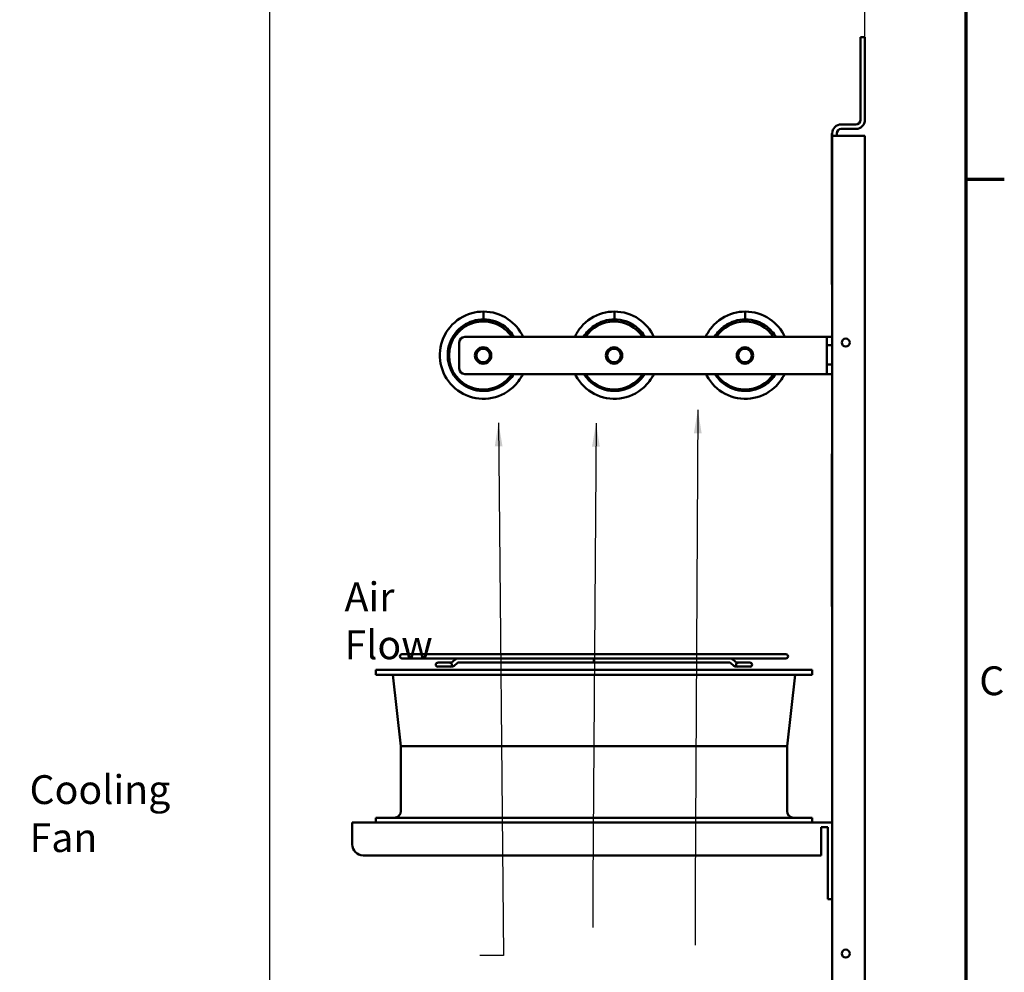
# Model space of a CAD drawing. Units: inches. Extents: x 0.5 to 21.5, y 0.2 to 16.7.
# Drawn here: x 17.3 to 21.4, y 9.4 to 13.4 of the extents above; entities that cross this region are included whole.
import ezdxf

# ---------------------------------------------------------------- set-up
doc = ezdxf.new("R2010")
doc.units = ezdxf.units.IN
doc.header["$MEASUREMENT"] = 0
doc.layers.get('0').update_dxf_attribs({"lineweight": 25})
for name, color, linetype, lineweight in [('Border (ANSI)', 7, 'Continuous', 70), ('Dimension (ANSI)', 7, 'Continuous', 25), ('Symbol (ANSI)', 7, 'Continuous', 25), ('Visible (ANSI)', 7, 'Continuous', 50)]:
    doc.layers.add(name, color=color, linetype=linetype, lineweight=lineweight)
doc.styles.add('Note Text (ANSI)', font='tahoma.ttf')
doc.dimstyles.new('Default (ANSI)', dxfattribs={"dimtxt": 0.12, "dimasz": 0.098425, "dimexe": 0.125, "dimexo": 0.0625, "dimgap": 0.031496, "dimtad": 0, "dimtih": 1, "dimtoh": 1, "dimrnd": 1e-08, "dimzin": 0, "dimdsep": 46, "dimtxsty": 'Note Text (ANSI)', "dimcen": 0.09, "dimdle": 0.393701, "dimclrd": 256, "dimclre": 256, "dimclrt": 256, "dimadec": 0, "dimazin": 1, "dimtfac": 1, "dimtofl": 0, "dimtmove": 0, "dimatfit": 3, "dimfxl": 1, "dimtolj": 1, "dimtzin": 4, "dimlwd": -1, "dimlwe": -1, "dimarcsym": 0})
doc.dimstyles.new('Default (ANSI)$7', dxfattribs={"dimtxt": 0.12, "dimasz": 0.098425, "dimexe": 0.125, "dimexo": 0.0625, "dimgap": 0.031496, "dimtad": 0, "dimtih": 1, "dimtoh": 1, "dimrnd": 1e-08, "dimzin": 0, "dimdsep": 46, "dimtxsty": 'Note Text (ANSI)', "dimcen": 0.09, "dimdle": 0.393701, "dimclrd": 256, "dimclre": 256, "dimclrt": 256, "dimadec": 0, "dimazin": 1, "dimtfac": 1, "dimtofl": 0, "dimtmove": 0, "dimatfit": 3, "dimfxl": 1, "dimtolj": 1, "dimtzin": 4, "dimlwd": -1, "dimlwe": -1, "dimarcsym": 0})

# ---------------------------------------------------------------- blocks, each defined once
blk = doc.blocks.new('Borders Default Border')
at = {"layer": 'Border (ANSI)'}
blk.add_line((21.25, 12.75), (21.41, 12.75), dxfattribs=at)
at = {"layer": 'Border (ANSI)', "flags": 128}
blk.add_lwpolyline([(0.75, 0.5), (0.75, 16.5), (21.25, 16.5), (21.25, 0.5), (0.75, 0.5)], dxfattribs=at)
at = {"layer": 'Border (ANSI)', "insert": (21.3057, 10.5629), "char_height": 0.12, "attachment_point": 7, "style": 'Note Text (ANSI)'}
blk.add_mtext('C', dxfattribs=at)
blk = doc.blocks.new('*D36')
at = {"layer": 'Defpoints', "color": 0, "transparency": 16777216}
for p in [(18.3494, 13.7973), (20.8294, 12.9312), (18.3494, 6.3964)]:
    blk.add_point(p, dxfattribs=at)
at = {"layer": 'Dimension (ANSI)', "transparency": 16777216}
for p, q in [((18.3494, 6.4589), (18.3494, 13.9223)), ((20.8294, 12.9937), (20.8294, 13.9223)), ((18.4478, 13.7973), (19.3639, 13.7973)), ((20.731, 13.7973), (19.8149, 13.7973))]:
    blk.add_line(p, q, dxfattribs=at)
for points in [[(18.4478, 13.8137), (18.4478, 13.7809), (18.3494, 13.7973)], [(20.731, 13.8137), (20.731, 13.7809), (20.8294, 13.7973)]]:
    blk.add_solid(points, dxfattribs=at)
at = {"layer": 'Dimension (ANSI)', "transparency": 16777216, "insert": (19.3954, 13.8598), "char_height": 0.12, "attachment_point": 1, "style": 'Note Text (ANSI)'}
blk.add_mtext('\\A1;13.64', dxfattribs=at)

msp = doc.modelspace()

# ---------------------------------------------------------------- linework, layer by layer
at = {"layer": 'Visible (ANSI)'}
for p, q in [((20.8294, 13.3421), (20.8105, 13.3421)), ((20.8105, 13.3421), (20.8105, 12.9974)), ((20.8294, 12.9974), (20.8294, 13.3421)), ((20.7309, 12.9785), (20.7916, 12.9785)), ((20.6912, 12.9406), (20.6921, 12.9406)), ((20.6912, 12.9406), (20.6912, 12.936)), ((20.693, 12.936), (20.6912, 12.936)), ((20.6912, 12.3109), (20.6912, 12.936)), ((20.6921, 12.9406), (20.6921, 12.936)), ((20.693, 12.936), (20.693, 12.9406)), ((20.693, 12.936), (20.693, 12.3109)), ((20.7309, 12.9312), (20.693, 12.9312)), ((20.712, 12.9406), (20.712, 12.9312)), ((20.7309, 12.9595), (20.7916, 12.9595)), ((20.8294, 12.9312), (20.7309, 12.9312)), ((20.8294, 3.5712), (20.8294, 12.9312)), ((20.693, 12.3109), (20.6912, 12.3109)), ((20.693, 3.5712), (20.693, 12.3109)), ((19.2398, 12.1987), (19.2398, 12.166)), ((19.7853, 12.1987), (19.7853, 12.166)), ((20.3307, 12.1987), (20.3307, 12.166)), ((19.1392, 11.961), (19.1392, 12.0703)), ((19.1619, 12.093), (20.6476, 12.093)), ((20.6703, 12.093), (20.6476, 12.093)), ((20.6703, 12.093), (20.693, 12.093)), ((20.6703, 12.0586), (20.6703, 12.093)), ((20.6703, 11.9786), (20.6703, 12.0586)), ((20.6703, 12.0586), (20.693, 12.0586)), ((20.6476, 11.9382), (19.1619, 11.9382)), ((20.6476, 11.9382), (20.6703, 11.9382)), ((20.693, 11.9786), (20.6703, 11.9786)), ((20.6703, 11.9382), (20.6703, 11.9786)), ((20.693, 11.9382), (20.6703, 11.9382)), ((19.1311, 11.9148), (19.135, 11.9184)), ((19.6766, 11.9148), (19.6805, 11.9184)), ((20.222, 11.9148), (20.2259, 11.9184)), ((19.1674, 11.8865), (19.1716, 11.8904)), ((19.7129, 11.8865), (19.717, 11.8904)), ((20.2583, 11.8865), (20.2625, 11.8904)), ((20.6918, 11.6056), (20.6918, 10.9692)), ((20.6918, 11.6056), (20.693, 11.6056)), ((20.693, 10.9692), (20.6918, 10.9692)), ((20.5003, 10.7711), (18.9003, 10.7711)), ((18.9003, 10.7536), (19.1344, 10.7536)), ((19.1344, 10.7536), (19.1346, 10.7536)), ((19.1346, 10.7536), (20.266, 10.7536)), ((19.7003, 10.7536), (19.7003, 10.7453)), ((20.266, 10.7536), (20.2662, 10.7536)), ((20.2662, 10.7536), (20.5003, 10.7536)), ((19.0497, 10.7359), (19.0496, 10.7359)), ((19.0496, 10.7192), (19.0497, 10.7192)), ((19.1, 10.7359), (19.0497, 10.7359)), ((19.0497, 10.7192), (19.1, 10.7192)), ((19.0927, 10.7359), (19.0927, 10.7359)), ((19.0927, 10.7192), (19.0927, 10.7192)), ((19.1065, 10.7359), (19.1, 10.7359)), ((19.1065, 10.7192), (19.1, 10.7192)), ((19.1344, 10.7369), (19.7003, 10.7369)), ((19.7003, 10.7453), (19.7003, 10.7369)), ((19.7003, 10.7369), (20.2661, 10.7369)), ((20.3005, 10.7359), (20.2941, 10.7359)), ((20.3005, 10.7192), (20.2941, 10.7192)), ((20.3509, 10.7359), (20.3005, 10.7359)), ((20.3005, 10.7192), (20.3509, 10.7192)), ((20.3079, 10.7359), (20.3079, 10.7359)), ((20.3079, 10.7192), (20.3079, 10.7192)), ((20.351, 10.7359), (20.3509, 10.7359)), ((20.3509, 10.7192), (20.351, 10.7192)), ((20.6094, 10.7057), (18.7912, 10.7057)), ((18.7912, 10.685), (18.7912, 10.7057)), ((20.6094, 10.685), (18.7912, 10.685)), ((18.8958, 10.3875), (18.8618, 10.685)), ((20.5049, 10.3875), (20.5389, 10.685)), ((20.6094, 10.685), (20.6094, 10.7057)), ((20.5049, 10.3875), (18.8958, 10.3875)), ((18.8958, 10.1174), (18.8958, 10.3875)), ((20.5049, 10.1174), (20.5049, 10.3875)), ((18.693, 9.9785), (18.693, 10.0694)), ((20.693, 10.0694), (18.693, 10.0694)), ((20.6094, 10.0901), (18.7912, 10.0901)), ((18.7912, 10.0694), (18.7912, 10.0901)), ((20.6094, 10.0694), (20.6094, 10.0901)), ((20.6476, 10.0512), (20.6749, 10.0512)), ((20.6476, 10.0512), (20.6476, 9.933)), ((20.6749, 10.0512), (20.6749, 9.7966)), ((18.7385, 9.933), (20.6476, 9.933)), ((20.6749, 9.7512), (20.6749, 9.7966)), ((20.6749, 9.7512), (20.693, 9.7512))]:
    msp.add_line(p, q, dxfattribs=at)
for centre, radius in [((20.7494, 12.0694), 0.0168), ((19.2385, 12.0156), 0.0341), ((19.2385, 12.0156), 0.0282), ((19.784, 12.0156), 0.0341), ((19.784, 12.0156), 0.0282), ((20.3294, 12.0156), 0.0341), ((20.3294, 12.0156), 0.0282), ((20.7494, 9.5239), 0.0168)]:
    msp.add_circle(centre, radius, dxfattribs=at)
for centre, radius, start, end in [((20.7309, 12.9406), 0.0378, 90, 180), ((20.7916, 12.9974), 0.0189, 270, 0), ((20.7916, 12.9974), 0.0378, 270, 0), ((20.7309, 12.9406), 0.0189, 90, 180), ((19.2385, 12.0156), 0.142, 33.0298, 326.9702), ((19.784, 12.0156), 0.142, 33.0298, 146.9702), ((20.3294, 12.0156), 0.142, 33.0298, 146.9702), ((19.1619, 12.0703), 0.0227, 90, 180), ((19.1619, 11.961), 0.0227, 180, 270), ((19.784, 12.0156), 0.142, 213.0298, 326.9702), ((20.3294, 12.0156), 0.142, 213.0298, 326.9702), ((18.9003, 10.7624), 0.00873, 90, 270), ((20.5003, 10.7624), 0.00873, 270, 90), ((19.0496, 10.7275), 0.00836, 90, 270), ((19.0497, 10.7275), 0.00836, 90, 270), ((19.1, 10.7275), 0.00836, 270, 90), ((20.3005, 10.7275), 0.00836, 90, 270), ((20.3509, 10.7275), 0.00836, 270, 90), ((20.351, 10.7275), 0.00836, 270, 90), ((18.8685, 10.1174), 0.0273, 270, 0), ((20.5321, 10.1174), 0.0273, 180, 270), ((18.7385, 9.9785), 0.0455, 180, 270)]:
    msp.add_arc(centre, radius, start, end, dxfattribs=at)
for centre, major_axis, ratio, start_param, end_param in [((19.1065, 10.7275), (0, 0.00836), 0.707107, 6.282934, 6.283185), ((19.1122, 10.7297), (0.00529, -0.00648), 0.612335, 6.283087, 6.283185), ((20.2883, 10.7297), (-0.00529, -0.00648), 0.612335, 0.000005, 0.000102), ((20.2941, 10.7275), (0, 0.00836), 0.707107, 0, 0.000251)]:
    msp.add_ellipse(centre, major_axis=major_axis, ratio=ratio, start_param=start_param, end_param=end_param, dxfattribs=at)
for points, knots in [([(19.4037, 11.9383), (19.3935, 11.9172), (19.3794, 11.898), (19.362, 11.8822), (19.3345, 11.8572), (19.2991, 11.841), (19.2622, 11.8364), (19.2259, 11.8319), (19.1883, 11.8387), (19.1558, 11.8556), (19.1237, 11.8724), (19.0968, 11.8989), (19.0796, 11.9308), (19.0625, 11.9627), (19.0552, 11.9998), (19.059, 12.0359), (19.0628, 12.0719), (19.0776, 12.1066), (19.101, 12.1343), (19.1244, 12.1619), (19.1562, 12.1823), (19.191, 12.192), (19.2069, 12.1964), (19.2234, 12.1986), (19.2398, 12.1986)], [2.017992, 2.017992, 2.017992, 2.017992, 2.404775, 2.404775, 2.404775, 3.018099, 3.018099, 3.018099, 3.62184, 3.62184, 3.62184, 4.219498, 4.219498, 4.219498, 4.816989, 4.816989, 4.816989, 5.414317, 5.414317, 5.414317, 6.011484, 6.011484, 6.011484, 6.283185, 6.283185, 6.283185, 6.283185]), ([(19.2398, 12.1987), (19.2758, 12.1987), (19.3117, 12.1877), (19.3416, 12.1675), (19.3689, 12.1491), (19.3911, 12.123), (19.4049, 12.093)], [0, 0, 0, 0, 0.59395, 0.59395, 0.59395, 1.138731, 1.138731, 1.138731, 1.138731]), ([(19.6202, 12.093), (19.6271, 12.1078), (19.6359, 12.1218), (19.6464, 12.1343), (19.6698, 12.1619), (19.7016, 12.1823), (19.7365, 12.192), (19.7523, 12.1964), (19.7688, 12.1986), (19.7853, 12.1986)], [5.144455, 5.144455, 5.144455, 5.144455, 5.414317, 5.414317, 5.414317, 6.011484, 6.011484, 6.011484, 6.283185, 6.283185, 6.283185, 6.283185]), ([(19.7853, 12.1987), (19.8213, 12.1987), (19.8572, 12.1877), (19.887, 12.1675), (19.9144, 12.1491), (19.9365, 12.123), (19.9504, 12.093)], [0, 0, 0, 0, 0.59395, 0.59395, 0.59395, 1.138731, 1.138731, 1.138731, 1.138731]), ([(20.1657, 12.093), (20.1725, 12.1078), (20.1813, 12.1218), (20.1919, 12.1343), (20.2153, 12.1619), (20.2471, 12.1823), (20.2819, 12.192), (20.2978, 12.1964), (20.3143, 12.1986), (20.3307, 12.1986)], [5.144455, 5.144455, 5.144455, 5.144455, 5.414317, 5.414317, 5.414317, 6.011484, 6.011484, 6.011484, 6.283185, 6.283185, 6.283185, 6.283185]), ([(20.3307, 12.1987), (20.3667, 12.1987), (20.4027, 12.1877), (20.4325, 12.1675), (20.4598, 12.1491), (20.482, 12.123), (20.4958, 12.093)], [0, 0, 0, 0, 0.59395, 0.59395, 0.59395, 1.138731, 1.138731, 1.138731, 1.138731]), ([(19.3665, 11.9383), (19.3556, 11.9208), (19.3411, 11.9055), (19.324, 11.8938), (19.2983, 11.8762), (19.2668, 11.867), (19.2356, 11.8678), (19.2044, 11.8687), (19.1736, 11.8797), (19.1489, 11.8987), (19.1241, 11.9178), (19.1056, 11.9448), (19.0968, 11.9747), (19.088, 12.0046), (19.0889, 12.0374), (19.0993, 12.0668), (19.1098, 12.0961), (19.1297, 12.1221), (19.1554, 12.1397), (19.18, 12.1567), (19.2099, 12.1659), (19.2398, 12.166)], [2.126291, 2.126291, 2.126291, 2.126291, 2.541445, 2.541445, 2.541445, 3.169753, 3.169753, 3.169753, 3.797873, 3.797873, 3.797873, 4.425809, 4.425809, 4.425809, 5.053563, 5.053563, 5.053563, 5.681139, 5.681139, 5.681139, 6.283185, 6.283185, 6.283185, 6.283185]), ([(19.2398, 12.166), (19.272, 12.166), (19.3041, 12.1552), (19.3297, 12.1358), (19.3451, 12.1242), (19.3581, 12.1095), (19.368, 12.093)], [0, 0, 0, 0, 0.647183, 0.647183, 0.647183, 1.034835, 1.034835, 1.034835, 1.034835]), ([(19.6571, 12.093), (19.6681, 12.1114), (19.6831, 12.1276), (19.7008, 12.1397), (19.7255, 12.1567), (19.7554, 12.1659), (19.7853, 12.166)], [5.24835, 5.24835, 5.24835, 5.24835, 5.681139, 5.681139, 5.681139, 6.283185, 6.283185, 6.283185, 6.283185]), ([(19.7853, 12.166), (19.8174, 12.166), (19.8495, 12.1552), (19.8752, 12.1358), (19.8905, 12.1242), (19.9036, 12.1095), (19.9134, 12.093)], [0, 0, 0, 0, 0.647183, 0.647183, 0.647183, 1.034835, 1.034835, 1.034835, 1.034835]), ([(20.2026, 12.093), (20.2136, 12.1114), (20.2286, 12.1276), (20.2463, 12.1397), (20.271, 12.1567), (20.3008, 12.1659), (20.3307, 12.166)], [5.24835, 5.24835, 5.24835, 5.24835, 5.681139, 5.681139, 5.681139, 6.283185, 6.283185, 6.283185, 6.283185]), ([(20.3307, 12.166), (20.3629, 12.166), (20.395, 12.1552), (20.4206, 12.1358), (20.436, 12.1242), (20.449, 12.1095), (20.4589, 12.093)], [0, 0, 0, 0, 0.647183, 0.647183, 0.647183, 1.034835, 1.034835, 1.034835, 1.034835]), ([(19.9492, 11.9383), (19.939, 11.9172), (19.9248, 11.898), (19.9074, 11.8822), (19.8799, 11.8572), (19.8446, 11.841), (19.8077, 11.8364), (19.7714, 11.8319), (19.7337, 11.8387), (19.7013, 11.8556), (19.6692, 11.8724), (19.6422, 11.8989), (19.6251, 11.9308), (19.6238, 11.9333), (19.6225, 11.9357), (19.6213, 11.9382)], [2.017992, 2.017992, 2.017992, 2.017992, 2.404775, 2.404775, 2.404775, 3.018099, 3.018099, 3.018099, 3.62184, 3.62184, 3.62184, 4.219498, 4.219498, 4.219498, 4.265194, 4.265194, 4.265194, 4.265194]), ([(19.9119, 11.9383), (19.901, 11.9208), (19.8865, 11.9055), (19.8695, 11.8938), (19.8437, 11.8762), (19.8123, 11.867), (19.7811, 11.8678), (19.7499, 11.8687), (19.719, 11.8797), (19.6943, 11.8987), (19.6802, 11.9096), (19.6681, 11.9231), (19.6587, 11.9383)], [2.126291, 2.126291, 2.126291, 2.126291, 2.541445, 2.541445, 2.541445, 3.169753, 3.169753, 3.169753, 3.797873, 3.797873, 3.797873, 4.156894, 4.156894, 4.156894, 4.156894]), ([(20.4946, 11.9383), (20.4845, 11.9172), (20.4703, 11.898), (20.4529, 11.8822), (20.4254, 11.8572), (20.39, 11.841), (20.3531, 11.8364), (20.3168, 11.8319), (20.2792, 11.8387), (20.2467, 11.8556), (20.2146, 11.8724), (20.1877, 11.8989), (20.1706, 11.9308), (20.1692, 11.9333), (20.168, 11.9357), (20.1668, 11.9382)], [2.017992, 2.017992, 2.017992, 2.017992, 2.404775, 2.404775, 2.404775, 3.018099, 3.018099, 3.018099, 3.62184, 3.62184, 3.62184, 4.219498, 4.219498, 4.219498, 4.265194, 4.265194, 4.265194, 4.265194]), ([(20.4574, 11.9383), (20.4465, 11.9208), (20.432, 11.9055), (20.4149, 11.8938), (20.3892, 11.8762), (20.3577, 11.867), (20.3265, 11.8678), (20.2953, 11.8687), (20.2645, 11.8797), (20.2398, 11.8987), (20.2256, 11.9096), (20.2135, 11.9231), (20.2041, 11.9383)], [2.126291, 2.126291, 2.126291, 2.126291, 2.541445, 2.541445, 2.541445, 3.169753, 3.169753, 3.169753, 3.797873, 3.797873, 3.797873, 4.156894, 4.156894, 4.156894, 4.156894]), ([(19.1343, 10.7536), (19.1335, 10.7536), (19.1326, 10.7536), (19.131, 10.7533), (19.1302, 10.7532), (19.1287, 10.7527), (19.1279, 10.7524), (19.1265, 10.7517), (19.1258, 10.7514), (19.1244, 10.7505), (19.1238, 10.7501), (19.1232, 10.7496)], [1.5707963, 1.5707963, 1.5707963, 1.5707963, 1.6755161, 1.6755161, 1.7802358, 1.7802358, 1.8849556, 1.8849556, 1.9896753, 1.9896753, 2.0943951, 2.0943951, 2.0943951, 2.0943951]), ([(19.1344, 10.7536), (19.1336, 10.7536), (19.1327, 10.7536), (19.1311, 10.7533), (19.1303, 10.7532), (19.1288, 10.7527), (19.128, 10.7524), (19.1266, 10.7517), (19.1259, 10.7514), (19.1245, 10.7505), (19.1239, 10.7501), (19.1233, 10.7496)], [6.2831853, 6.2831853, 6.2831853, 6.2831853, 6.3879051, 6.3879051, 6.4926248, 6.4926248, 6.5973446, 6.5973446, 6.7020643, 6.7020643, 6.8067841, 6.8067841, 6.8067841, 6.8067841]), ([(20.2662, 10.7536), (20.267, 10.7536), (20.2678, 10.7536), (20.2694, 10.7533), (20.2702, 10.7532), (20.2717, 10.7527), (20.2725, 10.7524), (20.274, 10.7517), (20.2747, 10.7514), (20.276, 10.7505), (20.2766, 10.7501), (20.2772, 10.7496)], [4.712389, 4.712389, 4.712389, 4.712389, 4.8171087, 4.8171087, 4.9218285, 4.9218285, 5.0265482, 5.0265482, 5.131268, 5.131268, 5.2359878, 5.2359878, 5.2359878, 5.2359878]), ([(20.2663, 10.7536), (20.2671, 10.7536), (20.2679, 10.7536), (20.2695, 10.7533), (20.2703, 10.7532), (20.2718, 10.7527), (20.2726, 10.7524), (20.2741, 10.7517), (20.2748, 10.7514), (20.2761, 10.7505), (20.2767, 10.7501), (20.2773, 10.7496)], [6.2831853, 6.2831853, 6.2831853, 6.2831853, 6.3879051, 6.3879051, 6.4926248, 6.4926248, 6.5973446, 6.5973446, 6.7020643, 6.7020643, 6.8067841, 6.8067841, 6.8067841, 6.8067841]), ([(19.1175, 10.7233), (19.1157, 10.7218), (19.1137, 10.7207), (19.1099, 10.7195), (19.1082, 10.7192), (19.1065, 10.7192)], [0, 0, 0, 0, 0.1060754, 0.1060754, 0.1859426, 0.1859426, 0.1859426, 0.1859426]), ([(19.1344, 10.7369), (19.1344, 10.7369), (19.1344, 10.7369), (19.1344, 10.7369), (19.1343, 10.7369), (19.1342, 10.7369), (19.1342, 10.7368), (19.1341, 10.7367), (19.134, 10.7367), (19.1339, 10.7366)], [6.4049789, 6.4049789, 6.4049789, 6.4049789, 6.4926248, 6.4926248, 6.5973446, 6.5973446, 6.7020643, 6.7020643, 6.8067841, 6.8067841, 6.8067841, 6.8067841]), ([(20.2661, 10.7369), (20.2661, 10.7369), (20.2661, 10.7369), (20.2662, 10.7369), (20.2662, 10.7369), (20.2663, 10.7369), (20.2663, 10.7368), (20.2665, 10.7367), (20.2666, 10.7367), (20.2667, 10.7366)], [4.8341826, 4.8341826, 4.8341826, 4.8341826, 4.9218285, 4.9218285, 5.0265482, 5.0265482, 5.131268, 5.131268, 5.2359878, 5.2359878, 5.2359878, 5.2359878]), ([(20.2941, 10.7192), (20.2921, 10.7192), (20.2901, 10.7196), (20.2863, 10.721), (20.2846, 10.722), (20.283, 10.7233)], [0.0000075, 0.0000075, 0.0000075, 0.0000075, 0.0932688, 0.0932688, 0.1859806, 0.1859806, 0.1859806, 0.1859806]), ([(20.2936, 10.7362), (20.2938, 10.736), (20.294, 10.736), (20.2941, 10.7359), (20.2941, 10.7359), (20.2941, 10.7359)], [0, 0, 0, 0, 0.03943923, 0.03943923, 0.05452474, 0.05452474, 0.05452474, 0.05452474]), ([(20.2937, 10.7362), (20.2939, 10.736), (20.2941, 10.736), (20.2942, 10.7359), (20.2942, 10.7359), (20.2942, 10.7359)], [0.00004275, 0.00004275, 0.00004275, 0.00004275, 0.0394694, 0.0394694, 0.05452453, 0.05452453, 0.05452453, 0.05452453])]:
    msp.add_open_spline(points, degree=3, knots=knots, dxfattribs=at)
for points in [[(19.1069, 10.7362), (19.1123, 10.7407), (19.1177, 10.7451), (19.1232, 10.7496)], [(19.107, 10.7362), (19.1124, 10.7407), (19.1179, 10.7451), (19.1233, 10.7496)], [(20.2772, 10.7496), (20.2827, 10.7451), (20.2881, 10.7407), (20.2936, 10.7362)], [(20.2773, 10.7496), (20.2828, 10.7451), (20.2882, 10.7407), (20.2937, 10.7362)], [(19.1063, 10.7359), (19.1064, 10.7359), (19.1065, 10.736), (19.1069, 10.7362)], [(19.1064, 10.7359), (19.1065, 10.7359), (19.1066, 10.736), (19.107, 10.7362)], [(19.1339, 10.7366), (19.1284, 10.7322), (19.123, 10.7277), (19.1175, 10.7233)], [(20.283, 10.7233), (20.2775, 10.7277), (20.2721, 10.7322), (20.2667, 10.7366)], [(20.3079, 10.7359), (20.3079, 10.7359), (20.3079, 10.7359), (20.3079, 10.7359)], [(20.3079, 10.7192), (20.3079, 10.7192), (20.3079, 10.7192), (20.3079, 10.7192)]]:
    msp.add_open_spline(points, degree=3, dxfattribs=at)

# ---------------------------------------------------------------- block references
msp.add_blockref('Borders Default Border', (0, 0))

# ---------------------------------------------------------------- texts
at = {"layer": 'Symbol (ANSI)', "char_height": 0.12, "attachment_point": 1, "style": 'Note Text (ANSI)'}
for s, insert, width in [('\\fTahoma|b0|i0;Air Flow', (18.6611, 11.0703), 0.583566), ('\\fTahoma|b0|i0;Cooling Fan', (17.3486, 10.267), 0.853128)]:
    msp.add_mtext(s, dxfattribs=dict(at, insert=insert, width=width))

# ---------------------------------------------------------------- dimensions: what is measured, and where the dimension line sits
at = {"layer": 'Dimension (ANSI)'}
dim = msp.add_linear_dim(base=(18.3494, 13.7973), p1=(20.8294, 12.9312), p2=(18.3494, 6.3964), dimstyle='Default (ANSI)', override={"dimgap": 0.031496, "dimtih": 0, "dimtoh": 0, "dimdec": 2, "dimlfac": 5.5, "dimtol": 0, "dimlim": 0, "dimtp": 0, "dimtm": 0, "dimtdec": 2, "dimatfit": 1}, dxfattribs=at)
dim.commit()
dim.dimension.update_dxf_attribs({"geometry": '*D36', "text_midpoint": (19.5894, 13.7973), "dimtype": 160})

# ---------------------------------------------------------------- leaders
at = {"layer": 'Symbol (ANSI)'}
for points in [[(20.1333, 11.7898), (20.1224, 9.7997), (20.1224, 9.5589)], [(19.7091, 11.7341), (19.695, 9.8185), (19.695, 9.632)]]:
    msp.add_leader(points, dimstyle='Default (ANSI)$7', override={"dimtad": 0}, dxfattribs=at)
at = {"layer": 'Symbol (ANSI)', "annotation_type": 0, "has_hookline": 1, "hookline_direction": 1, "text_width": 0.0516}
msp.add_leader([(19.3023, 11.7351), (19.3229, 9.5154), (19.2244, 9.5154)], dimstyle='Default (ANSI)$7', override={"dimtad": 0}, dxfattribs=at)

doc.saveas('drawing.dxf')
